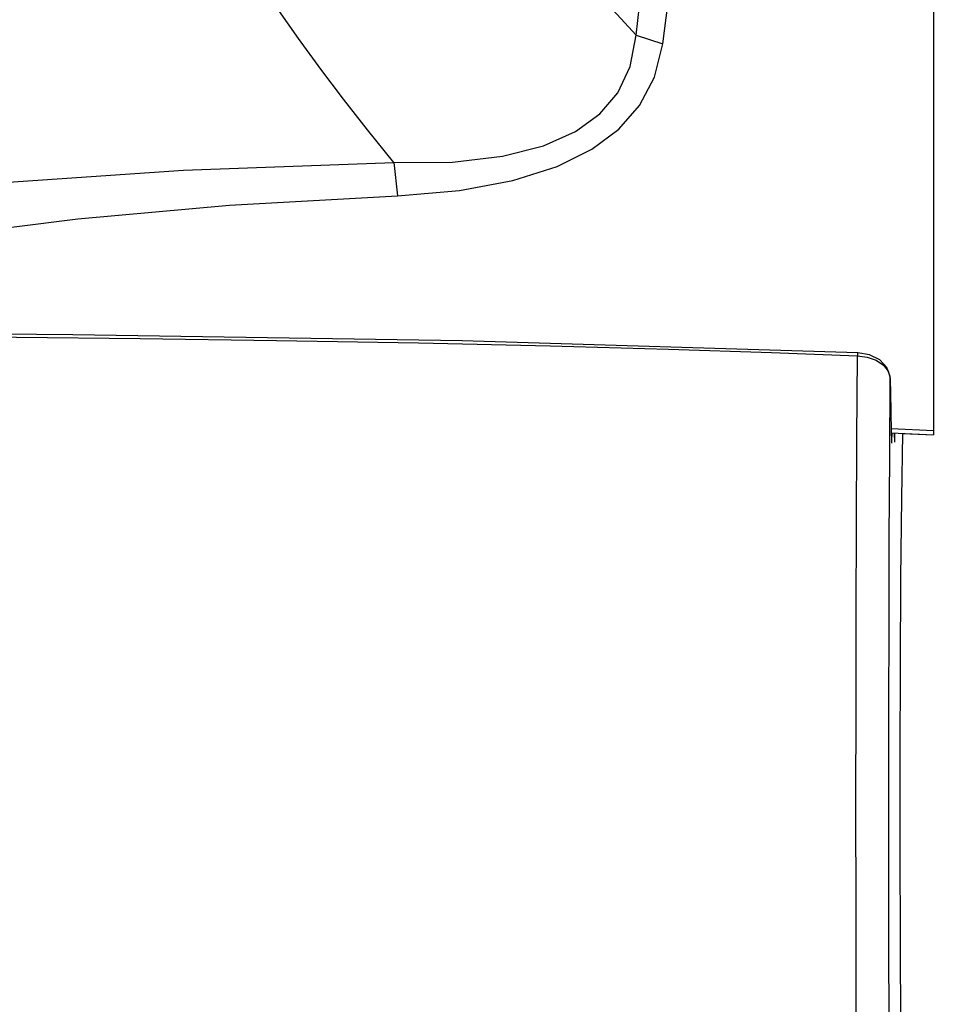
# Model space of a CAD drawing. Extents: x 0 to 420, y 0 to 297.
# Drawn here: x 220 to 232, y 112 to 124 of the extents above; entities that cross this region are included whole.
import ezdxf
from ezdxf.enums import TextEntityAlignment as Align

# ---------------------------------------------------------------- set-up
doc = ezdxf.new("R2010")
doc.units = 0
doc.header["$LTSCALE"] = 23.1
doc.layers.get('0').update_dxf_attribs({"linetype": 'CONTINUOUS'})
doc.layers.add('DIMENSION', color=7, linetype='CONTINUOUS')
doc.styles.add('TEXTSTYLE_3', font='arial.ttf')
doc.dimstyles.get("Standard").update_dxf_attribs({"dimtxt": 2.5, "dimasz": 2.5, "dimexe": 1.25, "dimexo": 0.625, "dimtad": 1, "dimcen": 2.5, "dimazin": 3, "dimtfac": 1, "dimtmove": 0, "dimatfit": 3})

# ---------------------------------------------------------------- blocks, each defined once
blk = doc.blocks.new('_FILLED')
at = {"color": 0, "linetype": 'BYBLOCK'}
blk.add_solid([(0, 0), (-1, 0.1875), (-1, -0.1875)], dxfattribs=at)
blk = doc.blocks.new('*D7')
at = {"layer": 'DIMENSION', "color": 2, "linetype": 'CONTINUOUS'}
for p, q in [((50.173, 119.973), (50.173, 173.104)), ((231.653, 135.083), (231.653, 173.104)), ((50.173, 171.104), (140.913, 171.104)), ((231.653, 171.104), (140.913, 171.104))]:
    blk.add_line(p, q, dxfattribs=at)
at = {"layer": 'DIMENSION', "color": 2, "linetype": 'CONTINUOUS', "xscale": 4, "yscale": 4, "zscale": 4, "rotation": 180}
blk.add_blockref('_FILLED', (50.173, 171.104), dxfattribs=at)
at = {"layer": 'DIMENSION', "color": 2, "linetype": 'CONTINUOUS', "xscale": 4, "yscale": 4, "zscale": 4}
blk.add_blockref('_FILLED', (231.653, 171.104), dxfattribs=at)
at = {"layer": 'DIMENSION', "color": 5, "linetype": 'CONTINUOUS', "style": 'TEXTSTYLE_3'}
blk.add_text('907', height=3.5, dxfattribs=at).set_placement((140.913, 171.979), align=Align.CENTER)

msp = doc.modelspace()

# ---------------------------------------------------------------- linework, layer by layer
at = {"color": 7, "linetype": 'CONTINUOUS'}
for p, q in [((231.653, 127.13), (231.653, 119.379)), ((230.722, 120.34), (230.722, 120.34)), ((230.869, 120.313), (230.722, 120.34)), ((231.135, 119.354), (231.653, 119.329)), ((231.135, 119.354), (231.137, 119.272)), ((231.141, 119.354), (231.14, 119.258)), ((231.173, 119.352), (231.175, 119.241)), ((231.177, 119.352), (231.175, 119.241)), ((231.272, 119.347), (231.653, 119.329)), ((231.653, 119.379), (231.653, 119.329)), ((231.137, 119.272), (231.137, 119.254)), ((231.137, 119.254), (231.138, 119.227)), ((231.138, 119.228), (231.138, 119.227))]:
    msp.add_line(p, q, dxfattribs=at)
at = {"color": 9, "linetype": 'CONTINUOUS'}
for p, q in [((227.995, 124.244), (228.324, 124.137)), ((225.016, 122.678), (225.06, 122.271)), ((230.719, 120.303), (230.839, 120.286)), ((231.102, 120.099), (231.122, 120.025)), ((231.122, 120.026), (231.122, 120.025)), ((231.653, 119.379), (231.134, 119.402)), ((231.138, 119.228), (231.138, 119.227))]:
    msp.add_line(p, q, dxfattribs=at)
at = {"color": 7, "linetype": 'CONTINUOUS'}
for points in [[(227.995, 124.244), (228.201, 126.054), (228.438, 128.036), (228.739, 130.055), (229.12, 132.013), (229.585, 133.83), (230.103, 135.431)], [(228.324, 124.137), (228.556, 125.933), (228.829, 127.887), (229.161, 129.87), (229.575, 131.778), (230.064, 133.537), (230.601, 135.077)], [(225.016, 122.678), (225.739, 122.685), (226.354, 122.757), (226.858, 122.886), (227.25, 123.061), (227.548, 123.276), (227.771, 123.538), (227.924, 123.859), (227.995, 124.244)], [(225.06, 122.271), (225.825, 122.335), (226.481, 122.457), (227.023, 122.629), (227.451, 122.842), (227.782, 123.089), (228.037, 123.38), (228.222, 123.728), (228.324, 124.137)], [(216.435, 121.977), (218.159, 122.226), (220.15, 122.43), (222.428, 122.584), (225.016, 122.678)], [(216.645, 121.269), (217.969, 121.537), (219.458, 121.778), (221.128, 121.986), (222.992, 122.153), (225.06, 122.271)], [(230.722, 120.34), (225.856, 120.485), (221.065, 120.559), (216.606, 120.602)], [(231.122, 120.026), (231.12, 120.049), (231.081, 120.158), (230.993, 120.251), (230.869, 120.313)], [(231.122, 120.025), (231.13, 119.632), (231.135, 119.354)], [(231.272, 119.347), (231.26, 118.549), (231.25, 117.563), (231.243, 116.492), (231.24, 115.37), (231.24, 114.229), (231.243, 113.106), (231.25, 112.036), (231.26, 111.05), (231.272, 110.251)], [(231.14, 119.258), (231.139, 119.238), (231.138, 119.228), (231.138, 119.228)]]:
    msp.add_lwpolyline(points, dxfattribs=at)
at = {"color": 9, "linetype": 'CONTINUOUS'}
for points in [[(227.995, 124.244), (227.571, 124.711), (227.203, 125.133), (226.876, 125.521), (226.574, 125.895), (226.283, 126.274), (225.999, 126.664), (225.734, 127.056), (225.497, 127.433), (225.29, 127.795), (225.105, 128.155), (224.942, 128.515), (224.811, 128.859), (224.71, 129.181), (224.638, 129.492), (224.595, 129.794), (224.584, 130.069), (224.604, 130.312), (224.654, 130.532), (224.679, 130.607)], [(225.016, 122.678), (224.691, 123.081), (224.397, 123.458), (224.116, 123.829), (223.841, 124.206), (223.572, 124.591)], [(216.606, 120.567), (217.776, 120.556), (219.004, 120.544), (220.375, 120.531), (221.894, 120.514), (223.573, 120.491), (225.318, 120.46), (226.938, 120.423), (228.393, 120.383), (229.661, 120.342), (230.719, 120.303)], [(230.701, 114.799), (230.702, 116.001), (230.704, 117.141), (230.708, 118.238), (230.713, 119.289), (230.719, 120.303)], [(230.722, 120.34), (230.721, 120.331), (230.719, 120.303)], [(230.839, 120.286), (230.949, 120.247), (231.039, 120.187), (231.097, 120.113)], [(231.097, 120.113), (231.099, 120.111), (231.102, 120.099)], [(231.105, 114.799), (231.105, 115.938), (231.108, 117.02), (231.111, 118.062), (231.116, 119.061), (231.122, 120.025)], [(230.719, 109.296), (230.713, 110.233), (230.709, 111.224), (230.705, 112.294), (230.702, 113.477), (230.701, 114.799)], [(231.122, 109.574), (231.115, 110.697), (231.11, 111.905), (231.106, 113.254), (231.105, 114.799)]]:
    msp.add_lwpolyline(points, dxfattribs=at)

# ---------------------------------------------------------------- dimensions: what is measured, and where the dimension line sits
at = {"layer": 'DIMENSION', "color": 2, "linetype": 'CONTINUOUS'}
dim = msp.add_linear_dim(base=(50.173, 171.104), p1=(231.653, 135.083), p2=(50.173, 119.973), angle=180, dimstyle='Standard', dxfattribs=at)
dim.commit()
dim.dimension.update_dxf_attribs({"geometry": '*D7', "text_midpoint": (140.9, 171.104), "dimtype": 128})

doc.saveas('drawing.dxf')
